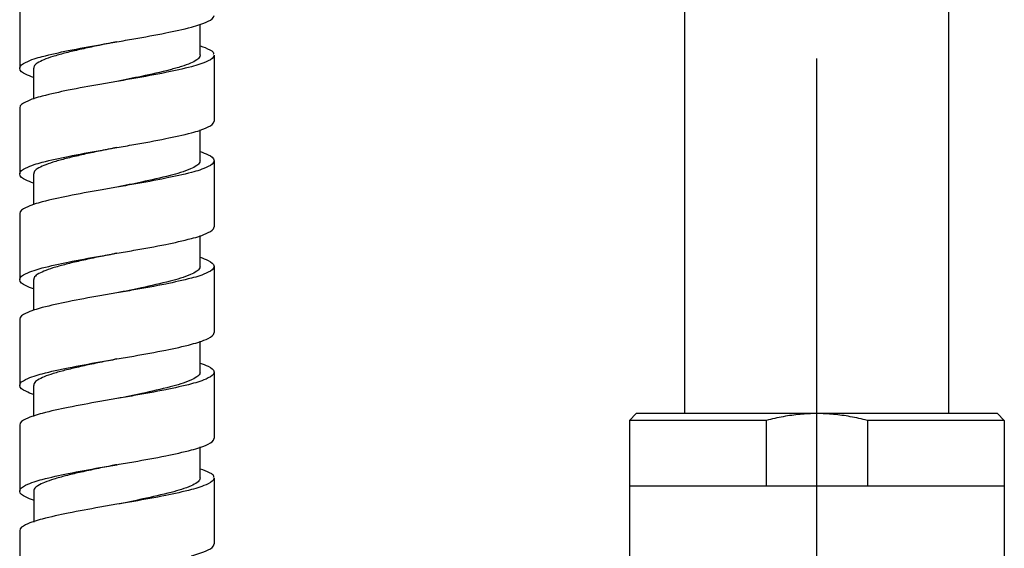
# Model space of a CAD drawing. Units: millimetres. Extents: x 0 to 420, y 0 to 297.
# Drawn here: x 176 to 186, y 108 to 113 of the extents above; entities that cross this region are included whole.
import ezdxf

# ---------------------------------------------------------------- set-up
doc = ezdxf.new("R2010")
doc.units = ezdxf.units.MM
doc.header["$LTSCALE"] = 23.1
doc.linetypes.add('CENTER', pattern=[0.6, 0.375, -0.075, 0.075, -0.075])
doc.layers.add('DEF_LAYER_ASSEM_MEMBER', color=7, linetype='Continuous')
doc.layers.add('DEFAULT_1', color=7, linetype='CENTER')

msp = doc.modelspace()

# ---------------------------------------------------------------- linework, layer by layer
at = {"layer": 'DEF_LAYER_ASSEM_MEMBER', "color": 7, "linetype": 'Continuous'}
for p, q in [((182.85272, 109.03809), (182.85272, 190.85059)), ((185.70272, 109.03809), (185.70272, 190.85059)), ((175.66788, 113.48227), (175.66788, 112.76857)), ((177.61688, 112.91177), (177.61688, 113.24586)), ((177.76772, 112.91131), (177.76772, 112.19761)), ((175.81864, 112.76903), (175.81864, 112.43406)), ((176.71772, 112.62581), (176.53482, 112.59402)), ((175.66788, 112.34035), (175.66788, 111.62665)), ((177.6168, 111.76985), (177.6168, 112.1039)), ((177.76772, 111.76939), (177.76772, 111.05569)), ((175.81864, 111.62711), (175.81864, 111.29213)), ((176.71772, 111.48389), (176.53563, 111.45224)), ((175.66788, 111.19843), (175.66788, 110.48473)), ((177.6168, 110.62793), (177.6168, 110.96198)), ((177.76772, 110.62747), (177.76772, 109.91376)), ((175.81864, 110.48519), (175.81864, 110.15022)), ((176.71772, 110.34197), (176.53456, 110.31013)), ((175.66788, 110.0565), (175.66788, 109.3428)), ((177.61681, 109.486), (177.61681, 109.82007)), ((177.76772, 109.48554), (177.76772, 108.77184)), ((175.81865, 109.34322), (175.81865, 109.00829)), ((176.71772, 109.20005), (176.53487, 109.16826)), ((182.32772, 109.03809), (182.25272, 108.96309)), ((186.22772, 109.03809), (182.32772, 109.03809)), ((186.22772, 109.03809), (186.30272, 108.96309)), ((175.66788, 108.91458), (175.66788, 108.20088)), ((183.73171, 108.96309), (182.25272, 108.96309)), ((182.25272, 108.96309), (182.25272, 104.92553)), ((183.73171, 108.96309), (183.73171, 108.25809)), ((186.30272, 108.96309), (184.82373, 108.96309)), ((184.82373, 108.96309), (184.82373, 108.25809)), ((186.30272, 108.96309), (186.30272, 105.66309)), ((177.61685, 108.34401), (177.61685, 108.67816)), ((177.76772, 108.34362), (177.76772, 107.62992)), ((175.81868, 108.20126), (175.81868, 107.86638)), ((182.25273, 108.25809), (186.30271, 108.25809)), ((176.71772, 108.05812), (176.53482, 108.02633)), ((175.66788, 107.77266), (175.66788, 107.05896))]:
    msp.add_line(p, q, dxfattribs=at)
for centre, radius, start, end in [((161.48623, 200.01798), 89.41276, 279.8081849, 279.9273633), ((161.34401, 199.69818), 90.2471, 279.8082419, 279.9256177), ((161.38509, 198.32225), 90.00952, 279.8078521, 279.9259676)]:
    msp.add_arc(centre, radius, start, end, dxfattribs=at)
for points, start_tangent, end_tangent in [([(177.52398, 113.21314), (177.70452, 113.27672), (177.76772, 113.33953)], (0.96769882, 0.25210911), (0, 1)), ([(176.71772, 113.05403), (176.90032, 113.0858), (177.24493, 113.1498), (177.52398, 113.21314)], (0.98532751, 0.17067426), (0.96769882, 0.25210911)), ([(176.71772, 113.05403), (176.63505, 113.03731), (176.46164, 113.00163), (176.29829, 112.96594), (176.15155, 112.93026), (176.02629, 112.89457), (175.92698, 112.85889), (175.85808, 112.8232), (175.8232, 112.78752), (175.8197, 112.76903)], (-0.98020324, -0.19799398), (-0.00581874, -0.99998307)), ([(175.91149, 112.89491), (176.19035, 112.9583), (176.53482, 113.02224), (176.71772, 113.05403)], (0.96786813, 0.25145831), (0.98532751, 0.17067426)), ([(177.61859, 113.01025), (177.7205, 112.96594)], (0.95001288, -0.31221071), (0.86292977, -0.50532387)), ([(177.7205, 112.96594), (177.74861, 112.95035)], (0.86292977, -0.50532387), (0.82201258, -0.56946933)), ([(177.74861, 112.95035), (177.76246, 112.9294), (177.75865, 112.91622)], (0.82201258, -0.56946933), (-0.47598129, -0.87945541)), ([(175.66772, 112.76857), (175.73085, 112.83142), (175.91149, 112.89491)], (0, 1), (0.96786813, 0.25145831)), ([(177.61421, 112.89855), (177.61295, 112.89457), (177.57996, 112.85889), (177.51401, 112.8232), (177.41657, 112.78752), (177.29221, 112.75183), (176.9842, 112.68046), (176.71772, 112.62581)], (-0.25756107, -0.96626202), (-0.98020324, -0.19799398)), ([(177.76772, 112.91131), (177.70452, 112.8485), (177.52398, 112.78492)], (0, -1), (-0.96769882, -0.25210911)), ([(177.61588, 112.91177), (177.61421, 112.89855)], (0.00410476, -0.99999158), (-0.25756108, -0.96626202)), ([(175.81693, 112.66963), (175.73152, 112.70496), (175.66788, 112.76857)], (-0.94573863, 0.32492836), (-0.00074633, 0.99999972)), ([(177.52398, 112.78492), (177.24493, 112.72158), (176.90032, 112.65758), (176.71772, 112.62581)], (-0.96769882, -0.25210911), (-0.98532751, -0.17067426)), ([(176.53482, 112.59402), (176.19035, 112.53008), (175.91149, 112.46669)], (-0.98501326, -0.17247863), (-0.96786813, -0.25145831)), ([(175.91149, 112.46669), (175.73085, 112.4032), (175.66772, 112.34035)], (-0.96786813, -0.25145831), (0, -1)), ([(177.52406, 112.07125), (177.70448, 112.13477), (177.76772, 112.19761)], (0.96770949, 0.25206812), (0, 1)), ([(176.90095, 111.94398), (177.24523, 112.00794), (177.52406, 112.07125)], (0.98497023, 0.17272419), (0.96770949, 0.25206812)), ([(176.71773, 111.91206), (176.63504, 111.89539), (176.46164, 111.85971), (176.29829, 111.82402), (176.15155, 111.78834), (176.02629, 111.75265), (175.92698, 111.71697), (175.85808, 111.68128), (175.8232, 111.64559), (175.8197, 111.6271)], (-0.98033478, -0.19734162), (-0.00581896, -0.99998307)), ([(175.9117, 111.75304), (176.19075, 111.81646), (176.53563, 111.88046), (176.71772, 111.91211)], (0.96789251, 0.25136446), (0.98532781, 0.17067253)), ([(177.61856, 111.86837), (177.70508, 111.83245), (177.76772, 111.76939)], (0.94603, -0.32407906), (0, -1)), ([(175.66772, 111.62665), (175.73088, 111.68951), (175.9117, 111.75304)], (0, 1), (0.96789251, 0.25136445)), ([(177.61574, 111.76984), (177.61287, 111.75265), (177.57992, 111.71697), (177.51401, 111.68128), (177.29223, 111.60991), (176.9842, 111.53854), (176.71773, 111.48384)], (0.00581896, -0.99998307), (-0.98033478, -0.19734162)), ([(177.76772, 111.76939), (177.70448, 111.70655), (177.52406, 111.64303)], (0, -1), (-0.96770949, -0.25206812)), ([(175.81693, 111.52771), (175.73156, 111.56302), (175.66788, 111.62665)], (-0.94573218, 0.32494715), (-0.00074633, 0.99999972)), ([(177.52406, 111.64303), (177.24523, 111.57972), (176.90095, 111.51576), (176.71772, 111.48389)], (-0.96770949, -0.25206812), (-0.98532781, -0.17067253)), ([(176.53563, 111.45224), (176.19075, 111.38824), (175.9117, 111.32482)], (-0.98501692, -0.17245775), (-0.96789251, -0.25136446)), ([(175.9117, 111.32482), (175.73088, 111.26129), (175.66772, 111.19843)], (-0.96789251, -0.25136445), (0, -1)), ([(177.52376, 110.92925), (177.70443, 110.99282), (177.76772, 111.05569)], (0.96774356, 0.2519373), (0, 1)), ([(176.89986, 110.80187), (177.24468, 110.8659), (177.52376, 110.92925)], (0.98497604, 0.17269103), (0.96774356, 0.2519373)), ([(176.71773, 110.77014), (176.63504, 110.75347), (176.46164, 110.71778), (176.29829, 110.6821), (176.15155, 110.64641), (176.02629, 110.61073), (175.92698, 110.57504), (175.85808, 110.53936), (175.8232, 110.50367), (175.8197, 110.48518)], (-0.98033478, -0.19734162), (-0.00581862, -0.99998307)), ([(175.91153, 110.61108), (176.18998, 110.67438), (176.53456, 110.73835), (176.71772, 110.77019)], (0.96784912, 0.25153149), (0.98532817, 0.17067041)), ([(177.61856, 110.72645), (177.70507, 110.69054), (177.76772, 110.62747)], (0.94602862, -0.32408308), (0, -1)), ([(175.66772, 110.48473), (175.73098, 110.54764), (175.91153, 110.61108)], (0, 1), (0.96784912, 0.25153149)), ([(177.61574, 110.62792), (177.61287, 110.61073), (177.57992, 110.57504), (177.51401, 110.53936), (177.29223, 110.46799), (176.9842, 110.39662), (176.71773, 110.34192)], (0.00581896, -0.99998307), (-0.98033478, -0.19734162)), ([(177.76772, 110.62747), (177.70443, 110.5646), (177.52376, 110.50103)], (0, -1), (-0.96774356, -0.2519373)), ([(177.52376, 110.50103), (177.24468, 110.43768), (176.89986, 110.37365), (176.71772, 110.34197)], (-0.96774356, -0.2519373), (-0.98532817, -0.17067041)), ([(175.81693, 110.38579), (175.73156, 110.4211), (175.66788, 110.48473)], (-0.94573121, 0.32494997), (-0.00074633, 0.99999972)), ([(176.53456, 110.31013), (176.18998, 110.24616), (175.91153, 110.18286)], (-0.98501066, -0.17249348), (-0.96784912, -0.25153149)), ([(175.91153, 110.18286), (175.73098, 110.11942), (175.66772, 110.0565)], (-0.96784912, -0.25153149), (0, -1)), ([(177.52402, 109.7874), (177.70455, 109.85096), (177.76772, 109.91376)], (0.96773369, 0.2519752), (0, 1)), ([(176.90053, 109.66006), (177.24505, 109.72406), (177.52402, 109.7874)], (0.98497449, 0.17269989), (0.96773369, 0.2519752)), ([(176.71773, 109.62822), (176.63999, 109.61255), (176.46688, 109.57696), (176.30358, 109.54138), (176.15658, 109.5058), (176.03074, 109.47021), (175.93055, 109.43463), (175.86047, 109.39904), (175.82412, 109.36346), (175.81966, 109.3432)], (-0.98033634, -0.1973339), (-0.02099466, -0.99977959)), ([(175.91149, 109.46915), (176.1904, 109.53254), (176.53487, 109.59648), (176.71772, 109.62827)], (0.96786552, 0.25146834), (0.98532885, 0.17066653)), ([(177.61858, 109.58452), (177.70508, 109.54861), (177.76772, 109.48554)], (0.94602901, -0.32408196), (0, -1)), ([(175.66772, 109.3428), (175.73083, 109.40564), (175.91149, 109.46915)], (0, 1), (0.96786552, 0.25146834)), ([(177.61577, 109.48599), (177.61298, 109.46901), (177.58035, 109.43342), (177.51494, 109.39784), (177.29452, 109.32667), (176.988, 109.2555), (176.71773, 109.2)], (0.0071649, -0.99997433), (-0.98033634, -0.1973339)), ([(177.76772, 109.48554), (177.70455, 109.42274), (177.52402, 109.35917)], (0, -1), (-0.96773369, -0.2519752)), ([(175.81691, 109.24389), (175.73255, 109.27867), (175.66788, 109.3428)], (-0.94532738, 0.3261229), (-0.00074636, 0.99999972)), ([(177.52402, 109.35917), (177.24505, 109.29584), (176.90053, 109.23184), (176.71772, 109.20005)], (-0.96773369, -0.2519752), (-0.98532885, -0.17066653)), ([(176.53487, 109.16826), (176.1904, 109.10432), (175.91149, 109.04092)], (-0.9850111, -0.17249094), (-0.96786552, -0.25146834)), ([(175.91149, 109.04092), (175.73083, 108.97742), (175.66772, 108.91458)], (-0.96786552, -0.25146834), (0, -1)), ([(184.27772, 109.03809), (184.09735, 109.02977), (183.91586, 109.0048), (183.73171, 108.96309)], (-1, 0), (-0.96551803, -0.2603362)), ([(184.82373, 108.96309), (184.63943, 109.00483), (184.45796, 109.02978), (184.27772, 109.03809)], (-0.96551803, 0.2603362), (-1, 0)), ([(177.52399, 108.64546), (177.70453, 108.70903), (177.76772, 108.77184)], (0.96771073, 0.25206336), (0, 1)), ([(176.71772, 108.48634), (176.90039, 108.51811), (177.24496, 108.58212), (177.52399, 108.64546)], (0.98533312, 0.17064185), (0.96771073, 0.25206336)), ([(176.71773, 108.48631), (176.65089, 108.47284), (176.47692, 108.43715), (176.31244, 108.40147), (176.16399, 108.36578), (176.03655, 108.3301), (175.93468, 108.29441), (175.86292, 108.25873), (175.825, 108.22304), (175.81963, 108.20123)], (-0.98032963, -0.19736722), (-0.0325597, -0.99946979)), ([(175.91148, 108.32722), (176.19038, 108.39061), (176.53482, 108.45455), (176.71772, 108.48634)], (0.96785452, 0.25151069), (0.98533312, 0.17064185)), ([(177.61858, 108.44252), (177.71486, 108.40147)], (0.94898518, -0.31532068), (0.87464705, -0.48476028)), ([(177.71486, 108.40147), (177.74624, 108.38525)], (0.87464705, -0.48476028), (0.83968729, -0.54307021)), ([(177.74624, 108.38525), (177.76182, 108.36278), (177.75786, 108.34885)], (0.83968729, -0.54307021), (-0.46850138, -0.88346276)), ([(175.66772, 108.20088), (175.73085, 108.26372), (175.91148, 108.32722)], (0, 1), (0.96785452, 0.25151069)), ([(177.61521, 108.33405), (177.61427, 108.3301), (177.58435, 108.29441), (177.5213, 108.25873), (177.30434, 108.18735), (176.99936, 108.11598), (176.71773, 108.05809)], (-0.18172173, -0.98335), (-0.98032963, -0.19736722)), ([(177.76772, 108.34362), (177.70453, 108.28081), (177.52399, 108.21724)], (0, -1), (-0.96771073, -0.25206336)), ([(177.61594, 108.34398), (177.61521, 108.33405)], (0.03017127, -0.99954474), (-0.18172173, -0.98335)), ([(175.81697, 108.10192), (175.73152, 108.13727), (175.66788, 108.20088)], (-0.94576584, 0.32484914), (-0.00074641, 0.99999972)), ([(177.52399, 108.21724), (177.24496, 108.15389), (176.90039, 108.08989), (176.71772, 108.05812)], (-0.96771073, -0.25206336), (-0.98533312, -0.17064185)), ([(176.53482, 108.02633), (176.19038, 107.96239), (175.91148, 107.899)], (-0.9850095, -0.17250009), (-0.96785452, -0.25151069)), ([(175.91148, 107.899), (175.73085, 107.8355), (175.66772, 107.77266)], (-0.96785452, -0.25151069), (0, -1)), ([(177.52407, 107.50356), (177.70447, 107.56707), (177.76772, 107.62992)], (0.96771619, 0.2520424), (0, 1))]:
    msp.add_spline(points, degree=3, dxfattribs=dict(at, start_tangent=start_tangent, end_tangent=end_tangent))
at = {"layer": 'DEFAULT_1', "color": 7, "linetype": 'CENTER'}
msp.add_line((184.27772, 76.49021), (184.27772, 252.73737), dxfattribs=at)

doc.saveas('drawing.dxf')
